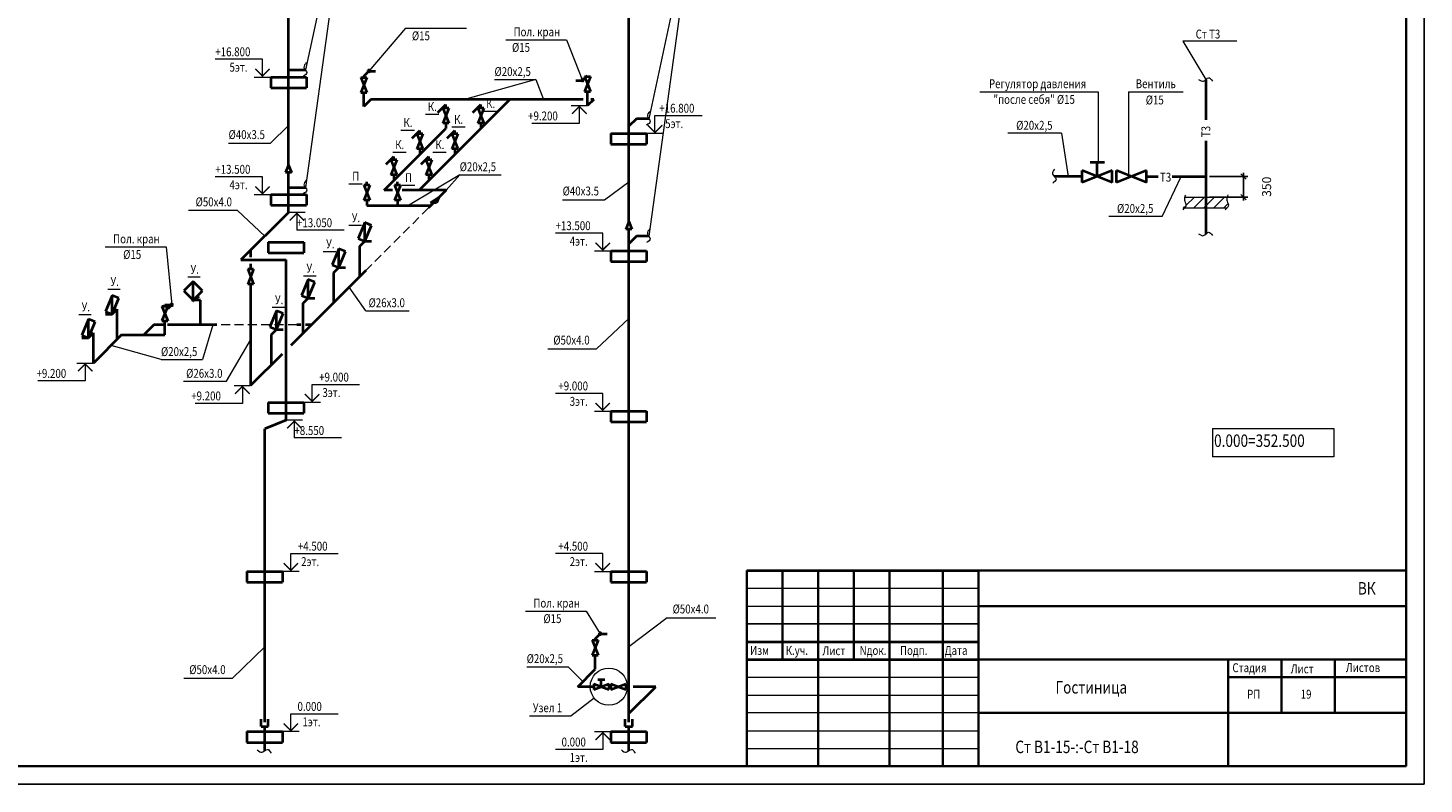
# Model space of a CAD drawing. Units: millimetres. Extents: x -1020124 to -94111, y -463403 to -46271.
# Drawn here: x -708263 to -669090, y -176159 to -154922 of the extents above; entities that cross this region are included whole.
import ezdxf
from ezdxf.enums import TextEntityAlignment as Align

# ---------------------------------------------------------------- set-up
doc = ezdxf.new("R2010")
doc.units = ezdxf.units.MM
doc.linetypes.add('DASHED', pattern=[0.75, 0.5, -0.25])
for name, color, linetype, lineweight in [('В1', 5, 'Continuous', 40), ('Обозначение', 1, 'Continuous', 15), ('СТЕНА', 250, 'Continuous', 13), ('Т3', 1, 'Continuous', 40), ('ШТАМП', 250, 'Continuous', 40)]:
    doc.layers.add(name, color=color, linetype=linetype, lineweight=lineweight)
doc.layers.add('ТЕКСТ', color=250, linetype='Continuous')
doc.styles.add('TXT0', font='simplex.shx', dxfattribs={"width": 0.8, "oblique": 15})
doc.dimstyles.new('100', dxfattribs={"dimscale": 100, "dimtxt": 2.5, "dimasz": 1.5, "dimexe": 1.25, "dimexo": 1, "dimgap": 1, "dimtad": 1, "dimdec": 0, "dimdsep": 46, "dimtxsty": 'TXT0', "dimblk1": 'OBLIQUE', "dimblk2": 'OBLIQUE', "dimsah": 1, "dimcen": 2.5, "dimdle": 1, "dimadec": 0, "dimazin": 2, "dimtfac": 1, "dimtdec": 0, "dimtmove": 2, "dimatfit": 3, "dimldrblk": 'OBLIQUE', "dimfxl": 1, "dimtolj": 1, "dimtzin": 0, "dimarcsym": 0})

# ---------------------------------------------------------------- blocks, each defined once
blk = doc.blocks.new('_OBLIQUE')
at = {"color": 0, "linetype": 'ByBlock'}
blk.add_line((-0.5, -0.5), (0.5, 0.5), dxfattribs=at)
blk = doc.blocks.new('*D755')
at = {"layer": 'Defpoints', "color": 0, "ltscale": 20, "transparency": 16777216}
for p in [(-675211, -159096), (-674157, -159096), (-675211, -159672)]:
    blk.add_point(p, dxfattribs=at)
at = {"layer": 'Обозначение', "color": 0, "lineweight": -2, "ltscale": 20, "transparency": 16777216}
for p, q in [((-674157, -159772), (-674157, -158996)), ((-675111, -159096), (-674032, -159096)), ((-675111, -159672), (-674032, -159672))]:
    blk.add_line(p, q, dxfattribs=at)
at = {"layer": 'Обозначение', "color": 0, "lineweight": -2, "ltscale": 20, "transparency": 16777216, "xscale": 150, "yscale": 150, "zscale": 150}
for p, rotation in [((-674157, -159096), 90), ((-674157, -159672), 270)]:
    blk.add_blockref('_OBLIQUE', p, dxfattribs=dict(at, rotation=rotation))
at = {"layer": 'Обозначение', "color": 0, "ltscale": 20, "transparency": 16777216, "insert": (-673507, -159384), "char_height": 250, "attachment_point": 5, "rotation": 90, "style": 'TXT0'}
blk.add_mtext('\\A1;350', dxfattribs=at)

msp = doc.modelspace()

# ---------------------------------------------------------------- hatches: boundary and pattern name
at = {"layer": 'Обозначение', "ltscale": 5}
h = msp.add_hatch(dxfattribs=at)
h.set_pattern_fill('ANSI31', color=256, scale=2, style=0)
h.set_pattern_definition([(45, (-1387599.84, -95333.13), (-141.421356, 141.421356), [])])
edge = h.paths.add_edge_path()
edge.add_spline(control_points=[(-674616.4, -159971.7), (-674595.8, -159946.3), (-674559.5, -159880), (-674639.2, -159774.7), (-674625.2, -159700.1), (-674615.6, -159671.7)], knot_values=[60.5800104, 60.5800104, 60.5800104, 60.5800104, 152.9158713, 295.3683043, 382.8508673, 382.8508673, 382.8508673, 382.8508673], degree=3, periodic=0)
edge.add_line((-674615.6, -159671.7), (-674616.1, -159671.7))
edge.add_line((-674616.1, -159671.7), (-675806.1, -159671.7))
edge.add_spline(control_points=[(-675859, -160028.2), (-675814.8, -159984.6), (-675731.7, -159902.5), (-675841.9, -159756.4), (-675804.5, -159662.7), (-675785.6, -159615.5)], knot_values=[0, 0, 0, 0, 161.7061392, 304.1585722, 448.5692196, 448.5692196, 448.5692196, 448.5692196], degree=3, periodic=0)
edge.add_line((-675806, -159971.7), (-674616.4, -159971.7))

# ---------------------------------------------------------------- linework, layer by layer
at = {"layer": 'Defpoints', "ltscale": 1000}
for p, q in [((-669089.8, -134159.1), (-669089.8, -176159.1)), ((-669089.8, -176159.1), (-728489.8, -176159.1))]:
    msp.add_line(p, q, dxfattribs=at)
at = {"layer": 'В1', "ltscale": 20}
for p, q in [((-700948.8, -158777.5, 0), (-700948.8, -142496.5, 0)), ((-691403.5, -160361.3, 0), (-691403.5, -144080.3, 0)), ((-700948.8, -156102.5, 0), (-700475.8, -156102.5, 0)), ((-698839.4, -156312.3, 0), (-698839.4, -156279.1, 0)), ((-698698.6, -156138.3, 0), (-698507.4, -156138.3, 0)), ((-692560.1, -156290, 0), (-692560.1, -156256.7, 0)), ((-692892.1, -156397.4, 0), (-692700.8, -156397.4, 0)), ((-698839.4, -157125.7, 0), (-698839.4, -156732.3, 0)), ((-698643.5, -156929.9, 0), (-698839.4, -157125.7, 0)), ((-692685.1, -156929.9, 0), (-698643.5, -156929.9, 0)), ((-697286.9, -159478, 0), (-694738.8, -156929.9, 0)), ((-696762.2, -157299.1, 0), (-696540.4, -157077.3, 0)), ((-696540.4, -157177.3, 0), (-696540.4, -157077.3, 0)), ((-695781.2, -157299.1, 0), (-695559.4, -157077.3, 0)), ((-695559.4, -157177.3, 0), (-695559.4, -157077.3, 0)), ((-692560.1, -157103.4, 0), (-692560.1, -156710, 0)), ((-692386.6, -156929.9, 0), (-692560.1, -157103.4, 0)), ((-692386.6, -156929.9, 0), (-692468.1, -156929.9, 0)), ((-691191.4, -157474.2, 0), (-691403.5, -157686.3, 0)), ((-690841.5, -157474.2, 0), (-691191.4, -157474.2, 0)), ((-698267.9, -159478, 0), (-696540.4, -157750.5, 0)), ((-697484.7, -158021.6, 0), (-697262.9, -157799.8, 0)), ((-697262.9, -157899.8, 0), (-697262.9, -157799.8, 0)), ((-696540.4, -157597.3, 0), (-696540.4, -157750.5, 0)), ((-696503.6, -158021.6, 0), (-696281.9, -157799.8, 0)), ((-696281.9, -157899.8, 0), (-696281.9, -157799.8, 0)), ((-695559.4, -157597.3, 0), (-695559.4, -157750.5, 0)), ((-698214.5, -158751.4, 0), (-697992.7, -158529.7, 0)), ((-697992.7, -158629.7, 0), (-697992.7, -158529.7, 0)), ((-697262.9, -158319.8, 0), (-697262.9, -158473, 0)), ((-697233.5, -158751.4, 0), (-697011.7, -158529.7, 0)), ((-697011.7, -158629.7, 0), (-697011.7, -158529.7, 0)), ((-696281.9, -158319.8, 0), (-696281.9, -158473, 0)), ((-700948.8, -160102.5, 0), (-700948.8, -158987.5, 0)), ((-700948.8, -159402.5, 0), (-700475.8, -159402.5, 0)), ((-698751.4, -159341, 0), (-698751.4, -159241, 0)), ((-697992.7, -159049.7, 0), (-697992.7, -159202.9, 0)), ((-697897.9, -159341, 0), (-697897.9, -159241, 0)), ((-697011.7, -159049.7, 0), (-697011.7, -159202.9, 0)), ((-698751.4, -159761, 0), (-698751.4, -159914.2, 0)), ((-698037.1, -159478, 0), (-698267.9, -159478, 0)), ((-697897.9, -159761, 0), (-697897.9, -159914.2, 0)), ((-696524.2, -159478, 0), (-697766.8, -159478, 0)), ((-696524.2, -159478, 0), (-696735.6, -159689.3, 0)), ((-700948.8, -160102.5, 0), (-702285.1, -161438.9, 0)), ((-698751.4, -159914.2, 0), (-696960.5, -159914.2, 0)), ((-696884.1, -159837.8, 0), (-697025.6, -159979.3, 0)), ((-691403.5, -174415.9, 0), (-691403.5, -160571.3, 0)), ((-698808.1, -160915.1, 0), (-698618.9, -160915.1, 0)), ((-691191.4, -160774.2, 0), (-691403.5, -160986.3, 0)), ((-690841.5, -160774.2, 0), (-691191.4, -160774.2, 0)), ((-702013.4, -161167.2, 0), (-702013.4, -161365.2, 0)), ((-698948.8, -161902.6, 0), (-698948.8, -161055.9, 0)), ((-702285.1, -161438.9, 0), (-701021.1, -161438.9, 0)), ((-702013.4, -161546.4, 0), (-702013.4, -161701.8, 0)), ((-701021.1, -165938.9, 0), (-701021.1, -161438.9, 0)), ((-698784.9, -161738.6, 0), (-700042, -162995.7, 0)), ((-699542.7, -161649.7, 0), (-699353.5, -161649.7, 0)), ((-702013.4, -162121.8, 0), (-702013.4, -164967.2, 0)), ((-699683.4, -162637.2, 0), (-699683.4, -161790.5, 0)), ((-700403, -162510.1, 0), (-700213.9, -162510.1, 0)), ((-705757.4, -163669.5, 0), (-705757.4, -162822.8, 0)), ((-704422.4, -162732.5, 0), (-704422.4, -162699.2, 0)), ((-703424, -162889.1, 0), (-703424, -162570.6, 0)), ((-703424, -163258.3, 0), (-703424, -162889.1, 0)), ((-700543.8, -163497.5, 0), (-700543.8, -162650.8, 0)), ((-706087.3, -162963.5, 0), (-705898.1, -162963.5, 0)), ((-704727.2, -163258.3, 0), (-705014.8, -163545.9, 0)), ((-704448.4, -163258.3, 0), (-704727.2, -163258.3, 0)), ((-704422.4, -163545.9, 0), (-704422.4, -163152.5, 0)), ((-702962.6, -163258.3, 0), (-704346.8, -163258.3, 0)), ((-700042, -162995.7, 0), (-700888.7, -163842.4, 0)), ((-700606.7, -163258.3, 0), (-700715.6, -163258.3, 0)), ((-700304.6, -163258.3, 0), (-700472.8, -163258.3, 0)), ((-706752.9, -163629.2, 0), (-706563.8, -163629.2, 0)), ((-706423, -164335.1, 0), (-706423, -163488.4, 0)), ((-705633.8, -163545.9, 0), (-706423, -164335.1, 0)), ((-705633.8, -163545.9, 0), (-704422.4, -163545.9, 0)), ((-701427.8, -164381.6, 0), (-701427.8, -163534.9, 0)), ((-701287.1, -163394.1, 0), (-701097.9, -163394.1, 0)), ((-701126.6, -164080.3, 0), (-702013.4, -164967.2, 0)), ((-701021.1, -165938.9, 0), (-701618.6, -166186.3, 0)), ((-701618.6, -174415.9, 0), (-701618.6, -166186.3, 0)), ((-692203, -171942.2, 0), (-692011.8, -171942.2, 0)), ((-692343.8, -172116.2, 0), (-692343.8, -172083, 0)), ((-692343.8, -172929.7, 0), (-692343.8, -172536.2, 0)), ((-692836.9, -173422.8, 0), (-692343.8, -172929.7, 0)), ((-692385.2, -173422.8, 0), (-692836.9, -173422.8, 0)), ((-692275.2, -173222.8, 0), (-692075.2, -173222.8, 0)), ((-692175.2, -173422.8, 0), (-692175.2, -173222.8, 0)), ((-691444.1, -173422.8, 0), (-691486.1, -173422.8, 0)), ((-691403.5, -174179.4, 0), (-690646.9, -173422.8, 0)), ((-690646.9, -173422.8, 0), (-691280.8, -173422.8, 0)), ((-701718.6, -174538.9, 0), (-701718.6, -174338.9, 0)), ((-701718.6, -174538.9, 0), (-701518.6, -174538.9, 0)), ((-701618.6, -175223.7, 0), (-701618.6, -174538.9, 0)), ((-701518.6, -174538.9, 0), (-701518.6, -174338.9, 0)), ((-691503.5, -174538.9, 0), (-691503.5, -174338.9, 0)), ((-691503.5, -174538.9, 0), (-691303.5, -174538.9, 0)), ((-691403.5, -175223.7, 0), (-691403.5, -174538.9, 0)), ((-691303.5, -174538.9, 0), (-691303.5, -174338.9, 0))]:
    msp.add_line(p, q, dxfattribs=at)
at = {"layer": 'В1'}
for p, q in [((-698839.4, -156279.1, 0), (-698698.6, -156138.3, 0)), ((-698710.1, -156104.3, 0), (-698726.3, -156120.6, 0)), ((-698726.3, -156120.6, 0), (-698726.3, -156143.5, 0)), ((-698726.3, -156143.5, 0), (-698710.1, -156159.8, 0)), ((-698687.1, -156104.3, 0), (-698710.1, -156104.3, 0)), ((-698687.1, -156159.8, 0), (-698710.1, -156159.8, 0)), ((-698670.9, -156120.6, 0), (-698687.1, -156104.3, 0)), ((-698687.1, -156159.8, 0), (-698670.9, -156143.5, 0)), ((-698670.9, -156143.5, 0), (-698670.9, -156120.6, 0)), ((-692700.8, -156397.4, 0), (-692560.1, -156256.7, 0)), ((-692644.1, -156290, 0), (-692476.1, -156710, 0)), ((-692476.1, -156290, 0), (-692644.1, -156710, 0)), ((-692644.1, -156290, 0), (-692476.1, -156290, 0)), ((-698923.4, -156312.3, 0), (-698755.4, -156732.3, 0)), ((-698755.4, -156312.3, 0), (-698923.4, -156732.3, 0)), ((-698923.4, -156312.3, 0), (-698755.4, -156312.3, 0)), ((-692712.3, -156363.5, 0), (-692728.5, -156379.7, 0)), ((-692728.5, -156379.7, 0), (-692728.5, -156402.7, 0)), ((-692728.5, -156402.7, 0), (-692712.3, -156418.9, 0)), ((-692689.4, -156363.5, 0), (-692712.3, -156363.5, 0)), ((-692689.4, -156418.9, 0), (-692712.3, -156418.9, 0)), ((-692673.1, -156379.7, 0), (-692689.4, -156363.5, 0)), ((-692689.4, -156418.9, 0), (-692673.1, -156402.7, 0)), ((-692673.1, -156402.7, 0), (-692673.1, -156379.7, 0)), ((-698923.4, -156732.3, 0), (-698755.4, -156732.3, 0)), ((-692644.1, -156710, 0), (-692476.1, -156710, 0)), ((-696456.4, -157177.3, 0), (-696624.4, -157597.3, 0)), ((-696624.4, -157177.3, 0), (-696456.4, -157597.3, 0)), ((-696456.4, -157177.3, 0), (-696624.4, -157177.3, 0)), ((-695475.4, -157177.3, 0), (-695643.4, -157597.3, 0)), ((-695643.4, -157177.3, 0), (-695475.4, -157597.3, 0)), ((-695475.4, -157177.3, 0), (-695643.4, -157177.3, 0)), ((-696456.4, -157597.3, 0), (-696624.4, -157597.3, 0)), ((-695475.4, -157597.3, 0), (-695643.4, -157597.3, 0)), ((-697178.9, -157899.8, 0), (-697346.9, -158319.8, 0)), ((-697346.9, -157899.8, 0), (-697178.9, -158319.8, 0)), ((-697178.9, -157899.8, 0), (-697346.9, -157899.8, 0)), ((-696197.9, -157899.8, 0), (-696365.9, -158319.8, 0)), ((-696365.9, -157899.8, 0), (-696197.9, -158319.8, 0)), ((-696197.9, -157899.8, 0), (-696365.9, -157899.8, 0)), ((-697908.7, -158629.7, 0), (-698076.7, -159049.7, 0)), ((-698076.7, -158629.7, 0), (-697908.7, -159049.7, 0)), ((-697908.7, -158629.7, 0), (-698076.7, -158629.7, 0)), ((-697178.9, -158319.8, 0), (-697346.9, -158319.8, 0)), ((-696927.7, -158629.7, 0), (-697095.7, -159049.7, 0)), ((-697095.7, -158629.7, 0), (-696927.7, -159049.7, 0)), ((-696927.7, -158629.7, 0), (-697095.7, -158629.7, 0)), ((-696197.9, -158319.8, 0), (-696365.9, -158319.8, 0)), ((-700948.8, -158777.5, 0), (-701032.8, -158987.5, 0)), ((-700864.8, -158987.5, 0), (-701032.8, -158987.5, 0)), ((-700948.8, -158777.5, 0), (-700864.8, -158987.5, 0)), ((-698667.4, -159341, 0), (-698835.4, -159761, 0)), ((-698835.4, -159341, 0), (-698667.4, -159761, 0)), ((-698667.4, -159341, 0), (-698835.4, -159341, 0)), ((-697908.7, -159049.7, 0), (-698076.7, -159049.7, 0)), ((-697813.9, -159341, 0), (-697981.9, -159761, 0)), ((-697981.9, -159341, 0), (-697813.9, -159761, 0)), ((-697813.9, -159341, 0), (-697981.9, -159341, 0)), ((-696927.7, -159049.7, 0), (-697095.7, -159049.7, 0)), ((-698667.4, -159761, 0), (-698835.4, -159761, 0)), ((-697813.9, -159761, 0), (-697981.9, -159761, 0)), ((-696735.6, -159689.3, 0), (-696968.1, -159837.8, 0)), ((-696735.6, -159689.3, 0), (-696800.1, -159837.8, 0)), ((-696800.1, -159837.8, 0), (-696968.1, -159837.8, 0)), ((-698808.1, -160390.1, 0), (-698993.7, -160838.2, 0)), ((-698808.1, -160915.1, 0), (-698808.1, -160390.1, 0)), ((-698622.4, -160467, 0), (-698808.1, -160390.1, 0)), ((-698808.1, -160915.1, 0), (-698622.4, -160467, 0)), ((-691403.5, -160361.3, 0), (-691487.5, -160571.3, 0)), ((-691319.5, -160571.3, 0), (-691487.5, -160571.3, 0)), ((-691403.5, -160361.3, 0), (-691319.5, -160571.3, 0)), ((-698993.7, -160838.2, 0), (-698808.1, -160915.1, 0)), ((-698948.8, -161055.9, 0), (-698808.1, -160915.1, 0)), ((-699542.7, -161124.7, 0), (-699728.3, -161572.8, 0)), ((-699542.7, -161649.7, 0), (-699542.7, -161124.7, 0)), ((-699357.1, -161201.6, 0), (-699542.7, -161124.7, 0)), ((-699542.7, -161649.7, 0), (-699357.1, -161201.6, 0)), ((-701929.4, -161701.8, 0), (-702097.4, -162121.8, 0)), ((-702097.4, -161701.8, 0), (-701929.4, -162121.8, 0)), ((-701929.4, -161701.8, 0), (-702097.4, -161701.8, 0)), ((-699728.3, -161572.8, 0), (-699542.7, -161649.7, 0)), ((-699683.4, -161790.5, 0), (-699542.7, -161649.7, 0)), ((-703623.1, -162045.6, 0), (-703885.6, -162308.1, 0)), ((-703623.1, -162570.6, 0), (-703623.1, -162045.6, 0)), ((-703360.6, -162308.1, 0), (-703623.1, -162045.6, 0)), ((-701929.4, -162121.8, 0), (-702097.4, -162121.8, 0)), ((-700403, -161985.1, 0), (-700588.7, -162433.2, 0)), ((-700403, -162510.1, 0), (-700403, -161985.1, 0)), ((-700217.4, -162062, 0), (-700403, -161985.1, 0)), ((-700403, -162510.1, 0), (-700217.4, -162062, 0)), ((-705898.1, -162438.5, 0), (-706083.8, -162886.7, 0)), ((-705898.1, -162963.5, 0), (-705898.1, -162438.5, 0)), ((-705712.5, -162515.4, 0), (-705898.1, -162438.5, 0)), ((-705898.1, -162963.5, 0), (-705712.5, -162515.4, 0)), ((-703885.6, -162308.1, 0), (-703623.1, -162570.6, 0)), ((-703642.5, -162562.5, 0), (-703631.1, -162551.2, 0)), ((-703642.5, -162578.6, 0), (-703642.5, -162562.5, 0)), ((-703631.1, -162551.2, 0), (-703615.1, -162551.2, 0)), ((-703623.1, -162570.6, 0), (-703360.6, -162308.1, 0)), ((-703623.1, -162570.6, 0), (-703454.4, -162464.9, 0)), ((-703615.1, -162551.2, 0), (-703603.7, -162562.5, 0)), ((-703603.7, -162562.5, 0), (-703603.7, -162578.6, 0)), ((-700588.7, -162433.2, 0), (-700403, -162510.1, 0)), ((-700543.8, -162650.8, 0), (-700403, -162510.1, 0)), ((-706083.8, -162886.7, 0), (-705898.1, -162963.5, 0)), ((-705898.1, -162963.5, 0), (-705757.4, -162822.8, 0)), ((-704506.4, -162732.5, 0), (-704338.4, -163152.5, 0)), ((-704338.4, -162732.5, 0), (-704506.4, -163152.5, 0)), ((-704506.4, -162732.5, 0), (-704338.4, -162732.5, 0)), ((-704422.4, -162699.2, 0), (-704223.4, -162699.2, 0)), ((-704323.9, -162799.7, 0), (-704223.4, -162699.2, 0)), ((-704234.8, -162671.5, 0), (-704251.1, -162687.7, 0)), ((-704251.1, -162687.7, 0), (-704251.1, -162710.7, 0)), ((-704251.1, -162710.7, 0), (-704234.8, -162726.9, 0)), ((-704211.9, -162671.5, 0), (-704234.8, -162671.5, 0)), ((-704211.9, -162726.9, 0), (-704234.8, -162726.9, 0)), ((-704195.6, -162687.7, 0), (-704211.9, -162671.5, 0)), ((-704211.9, -162726.9, 0), (-704195.6, -162710.7, 0)), ((-704195.6, -162710.7, 0), (-704195.6, -162687.7, 0)), ((-703631.1, -162590, 0), (-703642.5, -162578.6, 0)), ((-703631.1, -162590, 0), (-703615.1, -162590, 0)), ((-703424, -162570.6, 0), (-703623.1, -162570.6, 0)), ((-703603.7, -162578.6, 0), (-703615.1, -162590, 0)), ((-701287.1, -162869.1, 0), (-701472.7, -163317.2, 0)), ((-701287.1, -163394.1, 0), (-701287.1, -162869.1, 0)), ((-701101.5, -162946, 0), (-701287.1, -162869.1, 0)), ((-701287.1, -163394.1, 0), (-701101.5, -162946, 0)), ((-706563.8, -163104.2, 0), (-706749.4, -163552.3, 0)), ((-706563.8, -163629.2, 0), (-706563.8, -163104.2, 0)), ((-706378.1, -163181, 0), (-706563.8, -163104.2, 0)), ((-706563.8, -163629.2, 0), (-706378.1, -163181, 0)), ((-704506.4, -163152.5, 0), (-704338.4, -163152.5, 0)), ((-701472.7, -163317.2, 0), (-701287.1, -163394.1, 0)), ((-706749.4, -163552.3, 0), (-706563.8, -163629.2, 0)), ((-706563.8, -163629.2, 0), (-706423, -163488.4, 0)), ((-701427.8, -163534.9, 0), (-701287.1, -163394.1, 0)), ((-692343.8, -172083, 0), (-692203, -171942.2, 0)), ((-692214.5, -171908.2, 0), (-692230.7, -171924.5, 0)), ((-692230.7, -171924.5, 0), (-692230.7, -171947.4, 0)), ((-692230.7, -171947.4, 0), (-692214.5, -171963.7, 0)), ((-692191.5, -171908.2, 0), (-692214.5, -171908.2, 0)), ((-692191.5, -171963.7, 0), (-692214.5, -171963.7, 0)), ((-692175.3, -171924.5, 0), (-692191.5, -171908.2, 0)), ((-692191.5, -171963.7, 0), (-692175.3, -171947.4, 0)), ((-692175.3, -171947.4, 0), (-692175.3, -171924.5, 0)), ((-692427.8, -172116.2, 0), (-692259.8, -172536.2, 0)), ((-692259.8, -172116.2, 0), (-692427.8, -172536.2, 0)), ((-692427.8, -172116.2, 0), (-692259.8, -172116.2, 0)), ((-692427.8, -172536.2, 0), (-692259.8, -172536.2, 0)), ((-692385.2, -173338.8, 0), (-691965.2, -173506.8, 0)), ((-692385.2, -173506.8, 0), (-691965.2, -173338.8, 0)), ((-692385.2, -173338.8, 0), (-692385.2, -173506.8, 0)), ((-691965.2, -173338.8, 0), (-691965.2, -173506.8, 0)), ((-691906.1, -173338.8, 0), (-691486.1, -173506.8, 0)), ((-691906.1, -173506.8, 0), (-691486.1, -173338.8, 0)), ((-691906.1, -173338.8, 0), (-691906.1, -173506.8, 0)), ((-691486.1, -173338.8, 0), (-691486.1, -173506.8, 0))]:
    msp.add_line(p, q, dxfattribs=at)
at = {"layer": 'Обозначение'}
for p, q in [((-699188.8, -150100.6), (-700475.8, -156102.5, 0)), ((-699188.8, -150100.6), (-700475.8, -159402.5, 0)), ((-689554.5, -151472.3), (-690841.5, -157474.2, 0)), ((-689554.5, -151472.3), (-690841.5, -160774.2, 0)), ((-697665.2, -154932.8, 0), (-695962, -154932.8, 0)), ((-694856.9, -155258.4, 0), (-693153.6, -155258.4, 0)), ((-674339.1, -155293.8, 0), (-675857, -155293.8, 0)), ((-696734.2, -157354.8, 0), (-697111.4, -157354.8, 0)), ((-695096.8, -157269, 0), (-695474, -157269, 0)), ((-697418.6, -157800.4, 0), (-697795.8, -157800.4, 0)), ((-695996.3, -157712.9, 0), (-696373.5, -157712.9, 0)), ((-679267.5, -157878.7, 0), (-680767.5, -157878.7, 0)), ((-697649.5, -158421.1, 0), (-698026.7, -158421.1, 0)), ((-696523.4, -158421.1, 0), (-696900.6, -158421.1, 0)), ((-698883.8, -159309.4, 0), (-699261, -159309.4, 0)), ((-697402.8, -159348.5, 0), (-697780, -159348.5, 0)), ((-676437.6, -160214.1, 0), (-677937.6, -160214.1, 0)), ((-698907.2, -160473.3, 0), (-699254.6, -160473.3, 0)), ((-706091.8, -161072.6, 0), (-704388.5, -161072.6, 0)), ((-699627.2, -161208.5, 0), (-699974.6, -161208.5, 0)), ((-703432.7, -161924.7, 0), (-703780.2, -161924.7, 0)), ((-700179.2, -161892.5, 0), (-700526.6, -161892.5, 0)), ((-705676.7, -162265.1, 0), (-706024.1, -162265.1, 0)), ((-701063.2, -162776.5, 0), (-701410.6, -162776.5, 0)), ((-706488.3, -162978, 0), (-706835.7, -162978, 0)), ((-694300.6, -171300, 0), (-692597.4, -171300, 0))]:
    msp.add_line(p, q, dxfattribs=at)
at = {"layer": 'Обозначение', "ltscale": 20}
for p, q in [((-697665.2, -154932.8, 0), (-698698.6, -156138.3, 0)), ((-693153.6, -155258.4, 0), (-692700.8, -156397.4, 0)), ((-675857, -155293.8, 0), (-675210.8, -156370.4, 0)), ((-701680.8, -155802.5, 0), (-703009.6, -155802.5, 0)), ((-701680.8, -156302.5, 0), (-701680.8, -155802.5, 0)), ((-701880.8, -156074.2, 0), (-701680.8, -156274.2, 0)), ((-701680.8, -156274.2, 0), (-701480.8, -156074.2, 0)), ((-701912.8, -156302.5, 0), (-701448.8, -156302.5, 0)), ((-694011.3, -156375, 0), (-696016.5, -156929.9, 0)), ((-695170.5, -156375, 0), (-694011.3, -156375, 0)), ((-694011.3, -156375, 0), (-693796.7, -156929.9, 0)), ((-681553.9, -156715.8, 0), (-678231.2, -156715.8, 0)), ((-678231.2, -156715.8, 0), (-678231.2, -158696.4, 0)), ((-677384.2, -156715.8, 0), (-675847.8, -156715.8, 0)), ((-677384.2, -156715.8, 0), (-677384.2, -159096.4, 0)), ((-693024.1, -157103.4, 0), (-692560.1, -157103.4, 0)), ((-692792.1, -157131.7, 0), (-692992.1, -157331.7, 0)), ((-692792.1, -157103.4, 0), (-692792.1, -157603.4, 0)), ((-692592.1, -157331.7, 0), (-692792.1, -157131.7, 0)), ((-690671.5, -157886.3, 0), (-690671.5, -157386.3, 0)), ((-690671.5, -157386.3, 0), (-689342.7, -157386.3, 0)), ((-701456, -158163.2, 0), (-700948.8, -157664.5, 0)), ((-692792.1, -157603.4, 0), (-694120.9, -157603.4, 0)), ((-690671.5, -157858.1, 0), (-690871.5, -157658.1, 0)), ((-690471.5, -157658.1, 0), (-690671.5, -157858.1, 0)), ((-702634, -158163.2, 0), (-701456, -158163.2, 0)), ((-690439.5, -157886.3, 0), (-690903.5, -157886.3, 0)), ((-679267.5, -157878.7, 0), (-679071.5, -159096.4, 0)), ((-701680.8, -159102.5, 0), (-703009.6, -159102.5, 0)), ((-701880.8, -159374.2, 0), (-701680.8, -159574.2, 0)), ((-701680.8, -159602.5, 0), (-701680.8, -159102.5, 0)), ((-701680.8, -159574.2, 0), (-701480.8, -159374.2, 0)), ((-696146.3, -159046.9, 0), (-697580.8, -159914.2, 0)), ((-696146.3, -159046.9, 0), (-696531.3, -159478, 0)), ((-696146.3, -159046.9, 0), (-694987.1, -159046.9, 0)), ((-692083.1, -159747, 0), (-691403.5, -159248.4, 0)), ((-676437.6, -160214.1, 0), (-675909.3, -159096.4, 0)), ((-701912.8, -159602.5, 0), (-701448.8, -159602.5, 0)), ((-693261.1, -159747, 0), (-692083.1, -159747, 0)), ((-702381.7, -160052.2, 0), (-703753.4, -160052.2, 0)), ((-702381.7, -160052.2, 0), (-701617, -160770.7, 0)), ((-700484.8, -160102.5, 0), (-700948.8, -160102.5, 0)), ((-700716.8, -160130.8, 0), (-700916.8, -160330.8, 0)), ((-700716.8, -160102.5, 0), (-700716.8, -160602.5, 0)), ((-700516.8, -160330.8, 0), (-700716.8, -160130.8, 0)), ((-699387.9, -160602.5, 0), (-700716.8, -160602.5, 0)), ((-692135.5, -160686.3, 0), (-693464.3, -160686.3, 0)), ((-692335.5, -160958.1, 0), (-692135.5, -161158.1, 0)), ((-692135.5, -161186.3, 0), (-692135.5, -160686.3, 0)), ((-692135.5, -161158.1, 0), (-691935.5, -160958.1, 0)), ((-704388.5, -161072.6, 0), (-704223.4, -162699.2, 0)), ((-692367.5, -161186.3, 0), (-691903.5, -161186.3, 0)), ((-698779.5, -162864.6, 0), (-699246.5, -162200.3, 0)), ((-703070.8, -163258.3, 0), (-703368.8, -164238.3, 0)), ((-692306.1, -163934.6, 0), (-691403.5, -163084.4, 0)), ((-702688.2, -164847.7, 0), (-702013.4, -163690.8, 0)), ((-704528, -164238.3, 0), (-705926.9, -163839, 0)), ((-693677.8, -163934.6, 0), (-692306.1, -163934.6, 0)), ((-706887, -164335.1, 0), (-706423, -164335.1, 0)), ((-706655, -164363.4, 0), (-706855, -164563.4, 0)), ((-706655, -164335.1, 0), (-706655, -164835.1, 0)), ((-706455, -164563.4, 0), (-706655, -164363.4, 0)), ((-704528, -164238.3, 0), (-703368.8, -164238.3, 0)), ((-706655, -164835.1, 0), (-707983.8, -164835.1, 0)), ((-702477.4, -164967.2, 0), (-702013.4, -164967.2, 0)), ((-702245.4, -164995.4, 0), (-702445.4, -165195.4, 0)), ((-702245.4, -164967.2, 0), (-702245.4, -165467.2, 0)), ((-702045.4, -165195.4, 0), (-702245.4, -164995.4, 0)), ((-700289.1, -165410.6, 0), (-700489.1, -165210.6, 0)), ((-700289.1, -165438.9, 0), (-700289.1, -164938.9, 0)), ((-700289.1, -164938.9, 0), (-698960.3, -164938.9, 0)), ((-700089.1, -165210.6, 0), (-700289.1, -165410.6, 0)), ((-692135.5, -165186.3, 0), (-693464.3, -165186.3, 0)), ((-692135.5, -165686.3, 0), (-692135.5, -165186.3, 0)), ((-702245.4, -165467.2, 0), (-703574.3, -165467.2, 0)), ((-700057.1, -165438.9, 0), (-700521.1, -165438.9, 0)), ((-692367.5, -165686.3, 0), (-691903.5, -165686.3, 0)), ((-692335.5, -165458.1, 0), (-692135.5, -165658.1, 0)), ((-692135.5, -165658.1, 0), (-691935.5, -165458.1, 0)), ((-700557.1, -165938.9, 0), (-701021.1, -165938.9, 0)), ((-700789.1, -165967.1, 0), (-700989.1, -166167.1, 0)), ((-700789.1, -165938.9, 0), (-700789.1, -166438.9, 0)), ((-700589.1, -166167.1, 0), (-700789.1, -165967.1, 0)), ((-699460.3, -166438.9, 0), (-700789.1, -166438.9, 0)), ((-675022.1, -166169.3), (-675022.1, -166969.3)), ((-675022.1, -166169.3), (-671622.2, -166169.3)), ((-671622.2, -166169.3), (-671622.2, -166969.3)), ((-671622.2, -166969.3), (-675022.1, -166969.3)), ((-700886.6, -170158.1, 0), (-701086.6, -169958.1, 0)), ((-700886.6, -170186.3, 0), (-700886.6, -169686.3, 0)), ((-700886.6, -169686.3, 0), (-699557.8, -169686.3, 0)), ((-700686.6, -169958.1, 0), (-700886.6, -170158.1, 0)), ((-692135.5, -169686.3, 0), (-693464.3, -169686.3, 0)), ((-692335.5, -169958.1, 0), (-692135.5, -170158.1, 0)), ((-692135.5, -170186.3, 0), (-692135.5, -169686.3, 0)), ((-692135.5, -170158.1, 0), (-691935.5, -169958.1, 0)), ((-700654.6, -170186.3, 0), (-701118.6, -170186.3, 0)), ((-692367.5, -170186.3, 0), (-691903.5, -170186.3, 0)), ((-692597.4, -171300, 0), (-692203, -171942.2, 0)), ((-690331.6, -171485.4, 0), (-691403.5, -172304.3, 0)), ((-690331.6, -171485.4, 0), (-688959.8, -171485.4, 0)), ((-702521.2, -173188.6, 0), (-701618.6, -172304.3, 0)), ((-694267.6, -172861.6, 0), (-693108.4, -172861.6, 0)), ((-693108.4, -172861.6, 0), (-692694.9, -173280.8, 0)), ((-703893, -173188.6, 0), (-702521.2, -173188.6, 0)), ((-693033, -174241.3, 0), (-692378.8, -173739.8, 0)), ((-700886.6, -174686.3, 0), (-700886.6, -174186.3, 0)), ((-700886.6, -174186.3, 0), (-699557.8, -174186.3, 0)), ((-694192.2, -174241.3, 0), (-693033, -174241.3, 0)), ((-700654.6, -174686.3, 0), (-701118.6, -174686.3, 0)), ((-700886.6, -174658.1, 0), (-701086.6, -174458.1, 0)), ((-700686.6, -174458.1, 0), (-700886.6, -174658.1, 0)), ((-692367.5, -174686.3, 0), (-691903.5, -174686.3, 0)), ((-692135.5, -174686.3, 0), (-692135.5, -175186.3, 0)), ((-692135.5, -174714.6, 0), (-692335.5, -174914.6, 0)), ((-691935.5, -174914.6, 0), (-692135.5, -174714.6, 0)), ((-692135.5, -175186.3, 0), (-693464.3, -175186.3, 0))]:
    msp.add_line(p, q, dxfattribs=at)
at = {"layer": 'Обозначение', "linetype": 'DASHED', "ltscale": 500}
for p, q in [((-697025.6, -159979.3, 0), (-698784.9, -161738.6, 0)), ((-700715.6, -163258.3, 0), (-702962.6, -163258.3, 0))]:
    msp.add_line(p, q, dxfattribs=at)
at = {"layer": 'Обозначение', "ltscale": 5}
for p, q in [((-698779.5, -162864.6, 0), (-697570, -162864.6, 0)), ((-703897.7, -164847.7, 0), (-702688.2, -164847.7, 0))]:
    msp.add_line(p, q, dxfattribs=at)
at = {"layer": 'Обозначение', "ltscale": 20, "const_width": 40, "elevation": 0}
for points in [[(-701880.8, -156074.2), (-701680.8, -156274.2), (-701480.8, -156074.2)], [(-692592.1, -157331.7), (-692792.1, -157131.7), (-692992.1, -157331.7)], [(-690471.5, -157658.1), (-690671.5, -157858.1), (-690871.5, -157658.1)], [(-701880.8, -159374.2), (-701680.8, -159574.2), (-701480.8, -159374.2)], [(-700516.8, -160330.8), (-700716.8, -160130.8), (-700916.8, -160330.8)], [(-692335.5, -160958.1), (-692135.5, -161158.1), (-691935.5, -160958.1)], [(-706455, -164563.4), (-706655, -164363.4), (-706855, -164563.4)], [(-702045.4, -165195.4), (-702245.4, -164995.4), (-702445.4, -165195.4)], [(-700089.1, -165210.6), (-700289.1, -165410.6), (-700489.1, -165210.6)], [(-692335.5, -165458.1), (-692135.5, -165658.1), (-691935.5, -165458.1)], [(-700589.1, -166167.1), (-700789.1, -165967.1), (-700989.1, -166167.1)], [(-700686.6, -169958.1), (-700886.6, -170158.1), (-701086.6, -169958.1)], [(-692335.5, -169958.1), (-692135.5, -170158.1), (-691935.5, -169958.1)], [(-700686.6, -174458.1), (-700886.6, -174658.1), (-701086.6, -174458.1)], [(-691935.5, -174914.6), (-692135.5, -174714.6), (-692335.5, -174914.6)]]:
    msp.add_lwpolyline(points, dxfattribs=at)
at = {"layer": 'Обозначение', "ltscale": 20}
msp.add_circle((-691965.2, -173422.8, 0), 521.1, dxfattribs=at)
at = {"layer": 'СТЕНА', "ltscale": 5}
for p, q in [((-675805.6, -159671.7, 0), (-674616.1, -159671.7, 0)), ((-675805.6, -159971.7, 0), (-674616.1, -159971.7, 0))]:
    msp.add_line(p, q, dxfattribs=at)
at = {"layer": 'СТЕНА', "ltscale": 0.4}
for p, q in [((-688089.8, -170659.1), (-681589.8, -170659.1)), ((-688089.8, -170659.1), (-681589.8, -170659.1)), ((-688089.8, -171159.1), (-681589.8, -171159.1)), ((-688089.8, -171159.1), (-681589.8, -171159.1)), ((-681589.8, -171659.1), (-688089.8, -171659.1)), ((-688089.8, -171659.1), (-681589.8, -171659.1)), ((-688089.8, -172159.1), (-681589.8, -172159.1)), ((-688089.8, -172659.1), (-681589.8, -172659.1)), ((-688089.8, -173159.1), (-681589.8, -173159.1)), ((-688089.8, -173659.1), (-681589.8, -173659.1)), ((-681589.8, -174159.1), (-688089.8, -174159.1)), ((-688089.8, -174659.1), (-681589.8, -174659.1)), ((-688089.8, -175159.1), (-681589.8, -175159.1))]:
    msp.add_line(p, q, dxfattribs=at)
at = {"layer": 'СТЕНА', "ltscale": 5}
for points in [[(-700451.6, -155894.2, 0), (-700516.9, -156032.4, 0), (-700435.2, -156177, 0), (-700541.3, -156280.7, 0)], [(-675420.6, -156367.3, 0), (-675276.4, -156418.3, 0), (-675140.9, -156322.5, 0), (-675026.9, -156417.6, 0)], [(-690817.3, -157265.9, 0), (-690882.6, -157404.1, 0), (-690800.9, -157548.7, 0), (-690907, -157652.4, 0)], [(-679460.5, -158886.7, 0), (-679511.5, -159030.8, 0), (-679415.7, -159166.4, 0), (-679510.8, -159280.3, 0)], [(-700451.6, -159194.2, 0), (-700516.9, -159332.4, 0), (-700435.2, -159477, 0), (-700541.3, -159580.7, 0)], [(-675785.6, -159615.5, 0), (-675814.8, -159757, 0), (-675771, -159892.5, 0), (-675859, -160028.2, 0)], [(-674591.8, -159612.8, 0), (-674625.6, -159757, 0), (-674581.9, -159892.5, 0), (-674669.8, -160028.2, 0)], [(-690817.3, -160565.9, 0), (-690882.6, -160704.1, 0), (-690800.9, -160848.7, 0), (-690907, -160952.4, 0)], [(-675420.6, -160703, 0), (-675276.4, -160754, 0), (-675140.9, -160658.2, 0), (-675026.9, -160753.3, 0)], [(-701827, -175199.5, 0), (-701688.7, -175264.8, 0), (-701544.2, -175183.2, 0), (-701440.4, -175289.3, 0)], [(-691611.8, -175199.5, 0), (-691473.6, -175264.8, 0), (-691329, -175183.2, 0), (-691225.3, -175289.3, 0)]]:
    msp.add_spline(points, degree=3, dxfattribs=at)
at = {"layer": 'Т3'}
for p, q in [((-675210.8, -156370.4, 0), (-675210.8, -157508.3, 0)), ((-675210.8, -158089.8, 0), (-675210.8, -160706.1, 0)), ((-677839.5, -159264.4, 0), (-678679.5, -158928.4, 0)), ((-677839.5, -158928.4, 0), (-678679.5, -159264.4, 0)), ((-678679.5, -159264.4, 0), (-678679.5, -158928.4, 0)), ((-677839.5, -159264.4, 0), (-677839.5, -158928.4, 0)), ((-676876.7, -159264.4, 0), (-677716.7, -158928.4, 0)), ((-676876.7, -158928.4, 0), (-677716.7, -159264.4, 0)), ((-677716.7, -159264.4, 0), (-677716.7, -158928.4, 0)), ((-676876.7, -159264.4, 0), (-676876.7, -158928.4, 0)), ((-678679.5, -159096.4, 0), (-679463.6, -159096.4, 0)), ((-676876.7, -159096.4, 0), (-676547.6, -159096.4, 0)), ((-676159.8, -159096.4, 0), (-675210.8, -159096.4, 0))]:
    msp.add_line(p, q, dxfattribs=at)
at = {"layer": 'Т3', "ltscale": 20}
for p, q in [((-678459.5, -158696.4, 0), (-678059.5, -158696.4, 0)), ((-678259.5, -159096.4, 0), (-678259.5, -158696.4, 0))]:
    msp.add_line(p, q, dxfattribs=at)
at = {"layer": 'ШТАМП', "lineweight": 35}
for p, q in [((-669589.8, -175659.1), (-669589.8, -134659.1)), ((-688089.8, -170159.1), (-669589.8, -170159.1)), ((-688089.8, -170159.1), (-688089.8, -175659.1)), ((-687089.8, -170159.1), (-687089.8, -172659.1)), ((-686089.8, -170159.1), (-686089.8, -175659.1)), ((-685089.8, -170159.1), (-685089.8, -172659.1)), ((-684089.8, -170159.1), (-684089.8, -175659.1)), ((-682589.8, -170159.1), (-682589.8, -175659.1)), ((-681589.8, -170159.1), (-681589.8, -175659.1)), ((-681589.8, -171159.1), (-669589.8, -171159.1)), ((-681589.8, -172659.1), (-669589.8, -172659.1)), ((-674589.8, -172659.1), (-674589.8, -175659.1)), ((-673089.8, -172659.1), (-673089.8, -174159.1)), ((-671589.8, -172659.1), (-671589.8, -174159.1)), ((-674589.8, -173159.1), (-669589.8, -173159.1)), ((-681589.8, -174159.1), (-669589.8, -174159.1)), ((-726489.8, -175659.1), (-669589.8, -175659.1))]:
    msp.add_line(p, q, dxfattribs=at)
at = {"layer": 'ШТАМП', "ltscale": 20}
for p, q in [((-701448.8, -156302.5, 0), (-700448.8, -156302.5, 0)), ((-701448.8, -156302.5, 0), (-701448.8, -156602.5, 0)), ((-701448.8, -156602.5, 0), (-700448.8, -156602.5, 0)), ((-700448.8, -156302.5, 0), (-700448.8, -156602.5, 0)), ((-691903.5, -157886.3, 0), (-690903.5, -157886.3, 0)), ((-691903.5, -157886.3, 0), (-691903.5, -158186.3, 0)), ((-691903.5, -158186.3, 0), (-690903.5, -158186.3, 0)), ((-690903.5, -157886.3, 0), (-690903.5, -158186.3, 0)), ((-701448.8, -159602.5, 0), (-700448.8, -159602.5, 0)), ((-701448.8, -159602.5, 0), (-701448.8, -159902.5, 0)), ((-700448.8, -159602.5, 0), (-700448.8, -159902.5, 0)), ((-701448.8, -159902.5, 0), (-700448.8, -159902.5, 0)), ((-701521.1, -160938.9, 0), (-700521.1, -160938.9, 0)), ((-701521.1, -160938.9, 0), (-701521.1, -161238.9, 0)), ((-700521.1, -160938.9, 0), (-700521.1, -161238.9, 0)), ((-701521.1, -161238.9, 0), (-700521.1, -161238.9, 0)), ((-691903.5, -161186.3, 0), (-690903.5, -161186.3, 0)), ((-691903.5, -161186.3, 0), (-691903.5, -161486.3, 0)), ((-690903.5, -161186.3, 0), (-690903.5, -161486.3, 0)), ((-691903.5, -161486.3, 0), (-690903.5, -161486.3, 0)), ((-701521.1, -165438.9, 0), (-700521.1, -165438.9, 0)), ((-701521.1, -165438.9, 0), (-701521.1, -165738.9, 0)), ((-700521.1, -165438.9, 0), (-700521.1, -165738.9, 0)), ((-691903.5, -165686.3, 0), (-690903.5, -165686.3, 0)), ((-691903.5, -165686.3, 0), (-691903.5, -165986.3, 0)), ((-690903.5, -165686.3, 0), (-690903.5, -165986.3, 0)), ((-701521.1, -165738.9, 0), (-700521.1, -165738.9, 0)), ((-691903.5, -165986.3, 0), (-690903.5, -165986.3, 0)), ((-702118.6, -170186.3, 0), (-701118.6, -170186.3, 0)), ((-702118.6, -170186.3, 0), (-702118.6, -170486.3, 0)), ((-701118.6, -170186.3, 0), (-701118.6, -170486.3, 0)), ((-691903.5, -170186.3, 0), (-690903.5, -170186.3, 0)), ((-691903.5, -170186.3, 0), (-691903.5, -170486.3, 0)), ((-690903.5, -170186.3, 0), (-690903.5, -170486.3, 0)), ((-702118.6, -170486.3, 0), (-701118.6, -170486.3, 0)), ((-691903.5, -170486.3, 0), (-690903.5, -170486.3, 0)), ((-702118.6, -174686.3, 0), (-701118.6, -174686.3, 0)), ((-702118.6, -174686.3, 0), (-702118.6, -174986.3, 0)), ((-701118.6, -174686.3, 0), (-701118.6, -174986.3, 0)), ((-691903.5, -174686.3, 0), (-690903.5, -174686.3, 0)), ((-691903.5, -174686.3, 0), (-691903.5, -174986.3, 0)), ((-690903.5, -174686.3, 0), (-690903.5, -174986.3, 0)), ((-702118.6, -174986.3, 0), (-701118.6, -174986.3, 0)), ((-691903.5, -174986.3, 0), (-690903.5, -174986.3, 0))]:
    msp.add_line(p, q, dxfattribs=at)
at = {"layer": 'ШТАМП'}
msp.add_line((-688089.8, -170159.1), (-681589.8, -170159.1), dxfattribs=at)
at = {"layer": 'ШТАМП', "ltscale": 0.4}
for p, q in [((-688089.8, -172159.1), (-681589.8, -172159.1)), ((-688089.8, -172659.1), (-681589.8, -172659.1))]:
    msp.add_line(p, q, dxfattribs=at)

# ---------------------------------------------------------------- texts
at = {"layer": 'Обозначение', "style": 'TXT0', "oblique": 15, "width": 0.8}
for s, p in [('%%c15', (-697236.5, -155269.7, 0)), ('Пол. кран', (-693983.7, -155158.4, 0)), ('Ст Т3', (-675153.4, -155220.3, 0)), ('%%c15', (-694428.1, -155595.3, 0)), ('%%c20х2,5', (-694661.8, -156274.2, 0)), ('Регулятор давления', (-679933.7, -156615, 0)), ('Вентиль', (-676617.9, -156615, 0)), ('К.', (-696916.1, -157258.9, 0)), ('К.', (-695278.6, -157173.1, 0)), ('"после себя" %%c15', (-680029.3, -157054.9, 0)), ('%%c15', (-676645.4, -157071.6, 0)), ('К.', (-697600.5, -157704.5, 0)), ('К.', (-696178.1, -157616.9, 0)), ('%%c40х3.5', (-702123.8, -158044.2, 0)), ('%%c20х2,5', (-680024.4, -157782.7, 0)), ('К.', (-697831.4, -158325.1, 0)), ('К.', (-696705.3, -158325.1, 0)), ('П', (-699065.7, -159213.4, 0)), ('П', (-697584.6, -159252.5, 0)), ('%%c20х2,5', (-695637.7, -158946.1, 0)), ('%%c40х3.5', (-692750.8, -159628, 0)), ('%%c50х4.0', (-703048.3, -159933.2, 0)), ('У.', (-699058.4, -160377.3, 0)), ('%%c20х2,5', (-677194.5, -160118.2, 0)), ('Пол. кран', (-705218.6, -160972.6, 0)), ('У.', (-699778.5, -161112.6, 0)), ('%%c15', (-705337.2, -161409.5, 0)), ('У.', (-703584, -161828.7, 0)), ('У.', (-700330.4, -161796.5, 0)), ('У.', (-705828, -162169.1, 0)), ('У.', (-701214.5, -162680.5, 0)), ('%%c26x3.0', (-698195.1, -162765.3, 0)), ('У.', (-706639.5, -162882, 0)), ('%%c50х4.0', (-693011.2, -163815.6, 0)), ('%%c20х2,5', (-704019.4, -164137.6, 0)), ('%%c26x3.0', (-703313.3, -164748.4, 0)), ('Пол. кран', (-693427.4, -171200, 0)), ('%%c50х4.0', (-689664.9, -171366.4, 0)), ('%%c15', (-693546.1, -171636.9, 0)), ('%%c20х2,5', (-693758.9, -172760.8, 0)), ('%%c50х4.0', (-703226.3, -173069.6, 0)), ('Узел 1', (-693683.5, -174140.5, 0))]:
    msp.add_text(s, height=250, dxfattribs=at).set_placement(p, align=Align.CENTER)
at = {"layer": 'Обозначение', "ltscale": 50, "style": 'TXT0', "oblique": 15, "width": 0.8}
for s, p in [('+16.800', (-703005.3, -155718.8, 0)), ('+13.500', (-703005.3, -159018.8, 0))]:
    msp.add_text(s, height=250, rotation=360, dxfattribs=at).set_placement(p)
at = {"layer": 'Обозначение', "ltscale": 20, "style": 'TXT0', "oblique": 15, "width": 0.8}
for s, p in [('5эт.', (-702607.3, -156151.4, 0)), ('4эт.', (-702607.3, -159451.4, 0))]:
    msp.add_text(s, height=250, rotation=360, dxfattribs=at).set_placement(p)
at = {"layer": 'Обозначение', "ltscale": 50, "style": 'TXT0', "oblique": 15, "width": 0.8}
for s, p in [('+16.800', (-690547, -157302.6, 0)), ('+9.200', (-694228.6, -157519.6, 0)), ('+13.050', (-700712.5, -160518.8, 0)), ('+13.500', (-693460, -160602.6, 0)), ('+9.200', (-708021.5, -164749.6, 0)), ('+9.000', (-700091.8, -164855.1, 0)), ('+9.000', (-693380.4, -165102.6, 0)), ('+9.200', (-703681.9, -165383.4, 0)), ('+8.550', (-700784.8, -166355.1, 0)), ('+4.500', (-700689.3, -169602.6, 0)), ('+4.500', (-693380.4, -169602.6, 0)), ('0.000', (-700698.7, -174102.6, 0)), ('0.000', (-693290.1, -175102.6, 0))]:
    msp.add_text(s, height=250, dxfattribs=at).set_placement(p)
at = {"layer": 'Обозначение', "ltscale": 20, "style": 'TXT0', "oblique": 15, "width": 0.8}
for s, p in [('5эт.', (-690383.1, -157735.3, 0)), ('4эт.', (-693062, -161035.3, 0)), ('3эт.', (-700000.7, -165287.8, 0)), ('3эт.', (-693062, -165535.3, 0)), ('2эт.', (-700598.2, -170035.3, 0)), ('2эт.', (-693062, -170035.3, 0)), ('1эт.', (-700560.1, -174535.3, 0)), ('1эт.', (-693062, -175535.3, 0))]:
    msp.add_text(s, height=250, dxfattribs=at).set_placement(p)
at = {"layer": 'Обозначение', "style": 'TXT0', "oblique": 15, "width": 0.8}
for rotation, p in [(90.47313, (-675087.3, -157832.1, 0)), (0.47313, (-676341.2, -159240.5, 0))]:
    msp.add_text('Т3', height=250, rotation=rotation, dxfattribs=at).set_placement(p, align=Align.CENTER)
msp.add_text('0.000=352.500', height=350, dxfattribs=at).set_placement((-674981.8, -166689.7, 0))
at = {"layer": 'ТЕКСТ', "style": 'TXT0', "oblique": 15, "width": 0.8}
for s, height, p in [('ВК', 350, (-670948.3, -170835.3)), ('Изм', 250, (-688001.8, -172529.1)), ('К.уч.', 250, (-687001.8, -172529.3)), ('Лист', 250, (-685970.2, -172536.9)), ('Nдок.', 250, (-684926.3, -172529.1)), ('Подп.', 250, (-683794, -172529.1)), ('Дата', 250, (-682542.2, -172529.1)), ('Стадия', 250, (-674467.5, -173016.2)), ('Лист', 250, (-672832.3, -173049.1)), ('Листов', 250, (-671285.1, -173012.5)), ('Гостиница', 350, (-679430.6, -173616.4)), ('РП', 250, (-674054.9, -173760.3)), ('19', 250, (-672552.1, -173760.3)), ('Ст В1-15-:-Ст В1-18', 350, (-680558.4, -175288.8, 0))]:
    msp.add_text(s, height=height, dxfattribs=at).set_placement(p)

# ---------------------------------------------------------------- dimensions: what is measured, and where the dimension line sits
at = {"layer": 'Обозначение', "ltscale": 20}
dim = msp.add_linear_dim(base=(-674156.7, -159096.4, 0), p1=(-675210.8, -159671.7, 0), p2=(-675210.8, -159096.4, 0), angle=90, text='350', dimstyle='100', dxfattribs=at)
dim.commit()
dim.dimension.update_dxf_attribs({"geometry": '*D755', "text_midpoint": (-673506.7, -159384.1, 0)})

doc.saveas('drawing.dxf')
